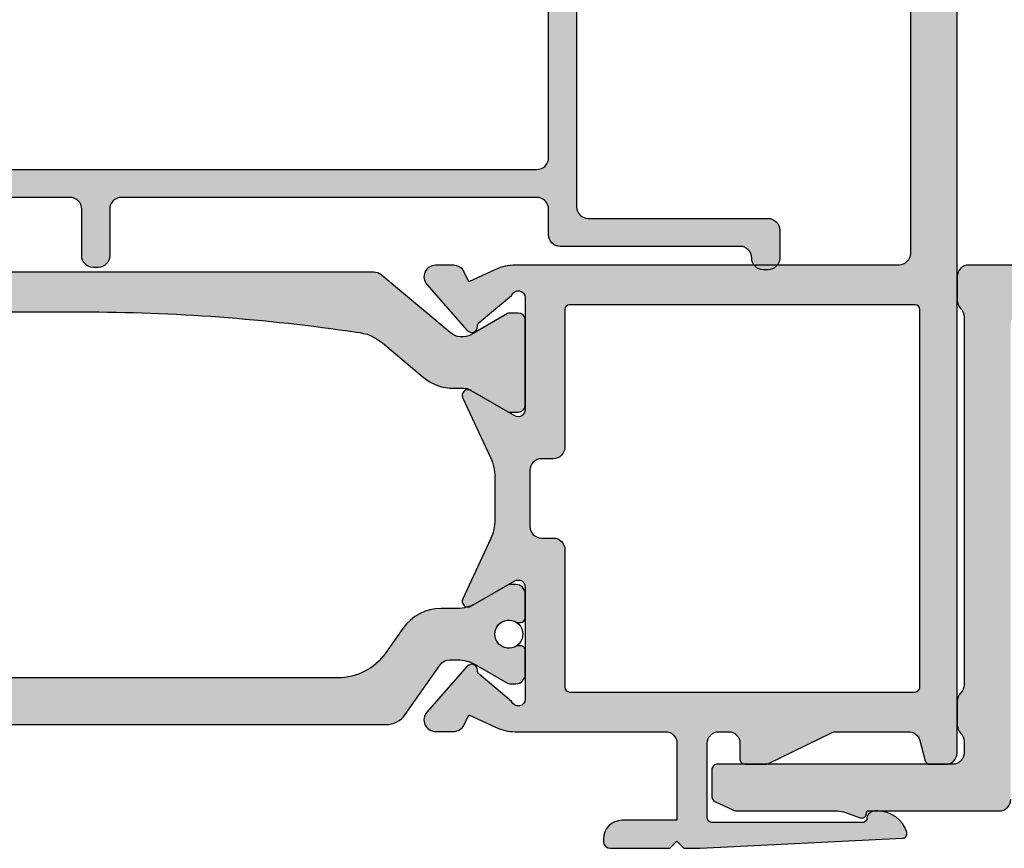
# Model space of a CAD drawing. Units: millimetres. Extents: x 0 to 8196, y -1106 to 841.
# Drawn here: x 2382 to 2424, y -665 to -629 of the extents above; entities that cross this region are included whole.
import ezdxf

# ---------------------------------------------------------------- set-up
doc = ezdxf.new("R2010")
doc.units = ezdxf.units.MM
doc.header["$LTSCALE"] = 5
for name, color, linetype in [('HS-0', 7, 'Continuous'), ('ISOSTEG', 150, 'Continuous'), ('KONTUR', 7, 'Continuous'), ('SOLID-ALU', 253, 'Continuous'), ('SOLID-ISO', 254, 'Continuous'), ('UMRISS025', 150, 'Continuous')]:
    doc.layers.add(name, color=color, linetype=linetype)

# ---------------------------------------------------------------- blocks, each defined once
blk = doc.blocks.new('496447')
at = {"layer": 'SOLID-ALU', "lineweight": -3}
h = blk.add_hatch(color=253, dxfattribs=at)
edge = h.paths.add_edge_path()
edge.add_arc((-5.126317933866837, -24.400007654565), 1.000000000000141, 69.99999999998693, 89.99989690826322, ccw=False)
edge.add_line((-4.784297790540904, -23.46031503377904), (-4.152834400963627, -23.69014891161416))
edge.add_arc((-4.084430372298455, -23.50221038745697), 0.2000000000000207, 249.9999999999903, 344.9999999999777)
edge.add_line((-3.89124520704064, -23.55397419647755), (-3.849990061687208, -23.40000789794496))
edge.add_line((-3.849990061687208, -23.40000789794496), (1.800004289158665, -23.39995943050022))
edge.add_arc((1.799999999999947, -22.89995943051861), 0.500000000000008, 270.0004915013844, 360)
edge.add_line((2.299999999999955, -22.89995943051861), (2.299999999999955, -2.500000000000114))
edge.add_arc((2.799999999999955, -2.500000000000114), 0.5, 90, 180, ccw=False)
edge.add_line((2.799999999999955, -2.000000000000114), (31.49999999999989, -2.000000000000114))
edge.add_arc((31.49999999999989, -1.500000000000114), 0.5, 270, 360)
edge.add_line((31.99999999999989, -1.500000000000114), (31.99999999999989, 24.49999999999989))
edge.add_arc((31.49999999999989, 24.49999999999989), 0.5, 0, 90)
edge.add_line((31.49999999999989, 24.99999999999989), (30.49999999999989, 24.99999999999989))
edge.add_arc((30.49999999999989, 24.49999999999989), 0.5, 90, 180)
edge.add_line((29.99999999999989, 24.49999999999989), (29.99999999999989, 0.4999999999998863))
edge.add_arc((29.49999999999989, 0.4999999999998863), 0.5, -90, 0, ccw=False)
edge.add_line((29.49999999999989, -1.13686837721616e-13), (0.5, 0))
edge.add_arc((0.5, -0.5), 0.5, 90, 180)
edge.add_line((0, -0.5), (-5.684341886080801e-14, -1.499999999999773))
edge.add_arc((0.4999999999998959, -1.499999999999851), 0.4999999999999527, 179.999999999991, 225.5729959991929)
edge.add_arc((-0.1999999999998687, -2.214142842853974), 0.4999999999997664, 8.071765478234738e-12, 45.57299599920191, ccw=False)
edge.add_line((0.2999999999998977, -2.214142842853903), (0.2999999999998408, -17.98585522051329))
edge.add_arc((-0.2000000000000524, -17.98585522051328), 0.4999999999998933, 314.4270040008134, 359.9999999999988, ccw=False)
edge.add_arc((0.4999999999999944, -18.69999806336752), 0.5000000000001082, 134.4270040008055, 179.9999999999951)
edge.add_line((-1.13686837721616e-13, -18.69999806336747), (-1.13686837721616e-13, -19.69999806336719))
edge.add_arc((0.4999999999998878, -19.69999806336719), 0.5000000000000014, 179.9999999999996, 225.5729959992088)
edge.add_arc((-0.1999999999998749, -20.41414090622163), 0.4999999999999428, -9.777068044058979e-12, 45.57299599921163, ccw=False)
edge.add_line((0.3000000000000682, -20.41414090622172), (0.2999999999999545, -20.9000000000002))
edge.add_arc((-0.2000000000000455, -20.90000000000009), 0.5, 270, 359.999999999987, ccw=False)
edge.add_line((-0.2000000000000455, -21.40000000000009), (-10.29999008148411, -21.39999999999952))
edge.add_arc((-10.29999008148411, -21.59999999999923), 0.1999999999997044, 90, 179.9999999999674)
edge.add_line((-10.49999008148382, -21.59999999999911), (-10.4999900814845, -22.80627828968406))
edge.add_arc((-10.29999008148449, -22.80627828968418), 0.2000000000000082, 179.9999999999644, 245.0000000000132)
edge.add_line((-10.38451373383259, -22.98753984709154), (-9.600451881034672, -23.35315389351842))
edge.add_arc((-9.389142750164318, -22.9000000000001), 0.5000000000000032, 244.9999999999996, 269.9998971165555)
edge.add_line((-9.389143647991745, -23.3999999999993), (-5.126316134576598, -23.40000765456648))
at = {"layer": 'KONTUR'}
blk.add_lwpolyline([(29.49999999999989, -1.13686837721616e-13), (0.5, 0, 0.4142135623730951), (0, -0.5), (-5.684341886080801e-14, -1.499999999999773, 0.2015127546240292), (0.1499999999999204, -1.857071421426951, -0.2015127546239923), (0.2999999999998977, -2.214142842853903), (0.2999999999998408, -17.98585522051329, -0.201512754623954), (0.1499999999999204, -18.34292664194029, 0.2015127546239737), (-1.13686837721616e-13, -18.69999806336747), (-1.13686837721616e-13, -19.69999806336719, 0.2015127546240623), (0.1499999999999773, -20.05706948479443, -0.2015127546241174), (0.3000000000000682, -20.41414090622172), (0.2999999999999545, -20.9000000000002, -0.4142135623730284), (-0.2000000000000455, -21.40000000000009), (-10.29999008148411, -21.39999999999952, 0.4142135623729286), (-10.49999008148382, -21.59999999999911), (-10.4999900814845, -22.80627828968406, 0.2914734195863197), (-10.38451373383259, -22.98753984709154), (-9.600451881034672, -23.35315389351842, 0.1095173573852135), (-9.389143647991745, -23.3999999999993), (-5.126316134576598, -23.40000765456648), (-5.126316134576598, -23.40000765456648, -0.08748821026037831), (-4.784297790540904, -23.46031503377904), (-4.152834400963627, -23.69014891161416, 0.4400105308917668), (-3.89124520704064, -23.55397419647755), (-3.849990061687208, -23.40000789794496), (1.800004289158665, -23.39995943050022, 0.4142110498443211), (2.299999999999955, -22.89995943051861)], format="xyb", dxfattribs=at)
blk = doc.blocks.new('821030')
at = {"layer": 'SOLID-ALU', "lineweight": -3}
h = blk.add_hatch(color=253, dxfattribs=at)
edge = h.paths.add_edge_path()
edge.add_line((-19.5586582993985, 3.099256683468838), (-20.47350331906219, 3.866902802052664))
edge.add_arc((-20.34494579712484, 4.020111690676554), 0.2000000000001013, 177.6147297768716, 230.0000000000076, ccw=False)
edge.add_arc((-20.79455590029705, 4.03884014831368), 0.2499999999998903, 357.614729776883, 498.5935435058412)
edge.add_line((-20.982065036188, 4.204189245551532), (-22.71446156371641, 2.239617431591341))
edge.add_arc((-22.33944329193436, 1.908919237115401), 0.5000000000000449, 138.5935435058317, 269.9999999999593)
edge.add_line((-22.33944329193471, 1.408919237115356), (-21.56707874866149, 1.408919237114901))
edge.add_arc((-21.56707874866113, 1.908919237114897), 0.499999999999996, 269.9999999999593, 335.0000000000149)
edge.add_line((-21.11392485514276, 1.697610106244667), (-20.91662713788688, 2.120716426301044))
edge.add_line((-20.91662713788688, 2.120716426301044), (-19.77289297215506, 1.587384425926786))
edge.add_arc((-18.92765644867368, 3.400000000000091), 2, 245.0000000000004, 269.9999999999985)
edge.add_line((-18.92765644867373, 1.400000000000091), (-16.17875373152029, 1.400000000000034))
edge.add_line((-16.17875373152029, 1.400000000000034), (-12.50000000000003, 1.399999999999977))
edge.add_arc((-12.50000000000003, 0.8999999999999773), 0.5, 0, 90, ccw=False)
edge.add_line((-12.00000000000003, 0.8999999999999773), (-12.00000000000003, -0.824156883257956))
edge.add_line((-12.00000000000003, -0.824156883257956), (-12.00000000000003, -2.399999999999977))
edge.add_line((-12.00000000000003, -2.399999999999977), (-14.35000000000028, -2.399999999999977))
edge.add_arc((-14.35000000000028, -3.199999999999704), 0.7999999999997272, 90, 180)
edge.add_line((-15.15000000000001, -3.199999999999704), (-15.15000000000001, -3.300000000000068))
edge.add_arc((-14.85000000000005, -3.300000000000068), 0.2999999999999545, 180, 270)
edge.add_line((-14.85000000000005, -3.600000000000023), (-13.18212385033999, -3.600000000000023))
edge.add_line((-13.18212385033999, -3.600000000000023), (-12.29999999999998, -3.600000000000023))
edge.add_line((-12.29999999999998, -3.600000000000023), (-12.00000000000003, -3.300000000000068))
edge.add_line((-12.00000000000003, -3.300000000000068), (-11.70000000000002, -3.600000000000023))
edge.add_line((-11.70000000000002, -3.600000000000023), (-10.99999999999946, -3.599999999999994))
edge.add_line((-10.99999999999946, -3.599999999999994), (-2.341101074301008, -3.168934476159706))
edge.add_arc((-2.35104534907477, -2.969181850647002), 0.1999999999999866, 272.850000000009, 377.4933643938346)
edge.add_arc((-3.399949651758598, -3.299766558444585), 1.299766559419876, 17.49336439383062, 90.00000039899496)
edge.add_line((-3.399949660809881, -1.999999999024709), (-3.545511672243578, -2.000000000038369))
edge.add_arc((-3.545511670850805, -2.200000000038345), 0.1999999999999753, 90.00000039899982, 125.0000000000002)
edge.add_line((-3.660226958121001, -2.036169591180567), (-3.774949224035964, -2.116498986574811))
edge.add_arc((-3.660233936765752, -2.280329395432587), 0.1999999999999832, 125.0000000000045, 182.7764267794557)
edge.add_arc((-4.060045513019048, -2.299718558974855), 0.2002814461963328, -90.00000004602032, 2.7764267790863073, ccw=False)
edge.add_line((-4.060045513179915, -2.500000005171188), (-9.38969821579829, -2.500000000891561))
edge.add_line((-9.38969821579829, -2.500000000891561), (-10.50000000008023, -2.5))
edge.add_arc((-10.49999999991967, -2.299999999919706), 0.2000000000802942, 179.9999999999959, 269.99999995400054, ccw=False)
edge.add_line((-10.69999999999996, -2.299999999919692), (-10.69999999999996, -1.00283937034294))
edge.add_line((-10.69999999999996, -1.00283937034294), (-10.70000000000002, 0.8999999999999773))
edge.add_arc((-10.20000000000002, 0.8999999999999773), 0.5, 90, 180, ccw=False)
edge.add_line((-10.20000000000002, 1.399999999999977), (-9.799999999999983, 1.399999999999977))
edge.add_arc((-9.799999999999983, 0.8999999999999773), 0.5, 0, 90, ccw=False)
edge.add_line((-9.299999999999983, 0.8999999999999773), (-9.299999999999983, 0.2000000000000455))
edge.add_arc((-9.100000000000037, 0.2000000000000597), 0.199999999999946, 180.0000000000041, 269.9999999999959)
edge.add_line((-9.100000000000051, 1.13686837721616e-13), (-8.196173638225304, -2.842170943040401e-14))
edge.add_arc((-8.19617363822527, 0.1999999999999634), 0.1999999999999918, 269.9999999999903, 295.9999999999997)
edge.add_line((-8.10849940886746, 0.02024119074013697), (-5.383326099620973, 1.34939702314955))
edge.add_arc((-5.164140526226412, 0.8999999999999773), 0.4999999999999999, 90.0000000000008, 116.0000000000029, ccw=False)
edge.add_line((-5.164140526226419, 1.399999999999977), (-2.579703482578594, 1.399999999999977))
edge.add_line((-2.579703482578594, 1.399999999999977), (-2.083148460925742, 1.399999999999977))
edge.add_arc((-2.083148460925753, 0.8999999999999779), 0.4999999999999993, 14.599999999998602, 89.99999999999869, ccw=False)
edge.add_line((-1.599293875684765, 1.026034679121523), (-1.370996128319547, 0.1495861283513591))
edge.add_arc((-1.177454294223173, 0.19999999999998), 0.1999999999999799, 194.600000000001, 270.0000000000015)
edge.add_line((-1.177454294223168, 0), (-0.5000000000000284, 0))
edge.add_arc((-0.5000000000000284, 0.5), 0.5, 270, 360)
edge.add_line((-2.842170943040401e-14, 0.5), (-2.842170943040401e-14, 1.423755404795315))
edge.add_line((-2.842170943040401e-14, 1.423755404795315), (-2.842170943040401e-14, 3.463748624043944))
edge.add_line((-2.842170943040401e-14, 3.463748624043944), (2.842170943040401e-14, 34.20000000000005))
edge.add_arc((0.5000000000000213, 34.20000000000005), 0.4999999999999929, 89.9999999999992, 180.0000000000008, ccw=False)
edge.add_line((0.5000000000000284, 34.70000000000005), (12.99999999999997, 34.70000000000005))
edge.add_arc((12.99999999999997, 35.20000000000005), 0.5, 270, 360)
edge.add_line((13.49999999999997, 35.20000000000005), (13.49999999999997, 45.89999999999998))
edge.add_arc((12.99999999999997, 45.89999999999998), 0.5, 0, 90)
edge.add_line((12.99999999999997, 46.39999999999998), (1.299999999999983, 46.40000000000009))
edge.add_arc((1.299999999999983, 46.20000000000016), 0.1999999999999318, 90, 180)
edge.add_line((1.100000000000051, 46.20000000000016), (1.099999999999994, 44.60000000000002))
edge.add_arc((1.300000000000047, 44.60000000000003), 0.2000000000000526, 180.000000000002, 269.999999999998)
edge.add_line((1.30000000000004, 44.39999999999998), (3.400000000000063, 44.39999999999986))
edge.add_arc((3.400000000000063, 44.19999999999993), 0.1999999999999318, 0, 90, ccw=False)
edge.add_line((3.599999999999994, 44.19999999999993), (3.599999999999994, 41.09999999999991))
edge.add_arc((3.399999999999842, 41.0999999999999), 0.2000000000001521, -90.00000000000199, 1.9895196601282805e-12, ccw=False)
edge.add_line((3.399999999999835, 40.89999999999975), (1.299999999999926, 40.89999999999986))
edge.add_arc((1.299999999999912, 40.69999999999995), 0.1999999999999176, 89.99999999999594, 180.0000000000041)
edge.add_line((1.099999999999994, 40.69999999999993), (1.099999999999994, 39.10000002042011))
edge.add_arc((1.300000020419915, 39.10000002042013), 0.200000020419921, 180.0000000000041, 269.9999999999959)
edge.add_line((1.300000020419901, 38.9000000000002), (3.399999979580087, 38.89999999999998))
edge.add_arc((3.399999979580073, 38.69999997958017), 0.2000000204198074, 3.979039320256561e-12, 89.99999999999591, ccw=False)
edge.add_line((3.599999999999881, 38.69999997958018), (3.599999999999994, 36.49999999602926))
edge.add_arc((3.400000003970462, 36.49999999602926), 0.1999999960295327, -90, 0, ccw=False)
edge.add_line((3.400000003970462, 36.29999999999973), (-7.399999996029436, 36.29999999999995))
edge.add_arc((-7.399999996029436, 36.50000000397051), 0.2000000039705583, 180, 270, ccw=False)
edge.add_line((-7.599999999999994, 36.50000000397051), (-7.600000000000051, 38.69999999999982))
edge.add_arc((-7.400000000000112, 38.69999999999981), 0.1999999999999389, 90.00000000000199, 179.999999999998, ccw=False)
edge.add_line((-7.400000000000119, 38.89999999999975), (-5.299999999999983, 38.89999999999998))
edge.add_arc((-5.300000000000026, 39.10000000000001), 0.2000000000000313, 270.0000000000122, 360.000000000004)
edge.add_line((-5.099999999999994, 39.10000000000002), (-5.099999999999994, 40.69999999999982))
edge.add_arc((-5.299999999999933, 40.69999999999981), 0.1999999999999389, 2.035554996137273e-12, 89.99999999999795)
edge.add_line((-5.299999999999926, 40.89999999999975), (-7.400000000000006, 40.89999999999998))
edge.add_arc((-7.399999999999991, 41.10000000000004), 0.2000000000000597, 180.0000000000041, 269.9999999999959, ccw=False)
edge.add_line((-7.600000000000051, 41.10000000000002), (-7.600000000000051, 44.19999999999982))
edge.add_arc((-7.400000000000112, 44.19999999999981), 0.1999999999999389, 90.00000000000199, 179.999999999998, ccw=False)
edge.add_line((-7.400000000000119, 44.39999999999975), (-5.299999999999983, 44.39999999999998))
edge.add_arc((-5.300000000000026, 44.60000000000001), 0.2000000000000313, 270.0000000000122, 360.000000000004)
edge.add_line((-5.099999999999994, 44.60000000000002), (-5.099999999999994, 46.19999999999982))
edge.add_arc((-5.299999999999933, 46.19999999999992), 0.1999999999999389, 359.9999999999695, 449.999999999998)
edge.add_line((-5.299999999999926, 46.39999999999986), (-17.00000000000003, 46.39999999999998))
edge.add_arc((-17.00000000000003, 45.89999999999998), 0.5, 90, 180)
edge.add_line((-17.50000000000003, 45.89999999999998), (-17.50000000000003, 44.49999999999977))
edge.add_arc((-17.30000000000021, 44.49999999999977), 0.1999999999998181, 180, 270)
edge.add_line((-17.30000000000021, 44.29999999999995), (-16.40000000000006, 44.29999999999995))
edge.add_arc((-16.40000000000006, 44.5), 0.2000000000000455, 270, 360)
edge.add_line((-16.20000000000002, 44.5), (-16.20000000000002, 44.60000000000014))
edge.add_arc((-15.99999999999986, 44.60000000000014), 0.2000000000001592, 89.99999999998369, 180, ccw=False)
edge.add_line((-15.9999999999998, 44.8000000000003), (-14.99999999999986, 44.79999999999995))
edge.add_arc((-14.99999999999991, 44.60000000000002), 0.1999999999999318, 0, 89.99999999998369, ccw=False)
edge.add_line((-14.79999999999998, 44.60000000000002), (-14.79999999999998, 40.59999999999991))
edge.add_arc((-14.59999999999984, 40.60000000000001), 0.200000000000145, 180.0000000000285, 270.0000000000041)
edge.add_line((-14.59999999999982, 40.39999999999986), (-13.79999999999998, 40.39999999999998))
edge.add_arc((-13.8, 40.60000000000004), 0.2000000000000597, 270.0000000000041, 359.999999999996)
edge.add_line((-13.59999999999994, 40.60000000000002), (-13.59999999999999, 44.59999999999991))
edge.add_arc((-13.39999999999994, 44.5999999999999), 0.2000000000000526, 90.00000000000199, 179.999999999998, ccw=False)
edge.add_line((-13.39999999999995, 44.79999999999995), (-9.700000000000017, 44.79999999999995))
edge.add_arc((-9.700000000000017, 44.29999999999995), 0.5, 0, 90, ccw=False)
edge.add_line((-9.200000000000017, 44.29999999999995), (-9.200000000000017, 36))
edge.add_arc((-7.700000000000024, 35.99999999999999), 1.499999999999993, 179.9999999999997, 270.0000000000002)
edge.add_line((-7.700000000000017, 34.5), (-2.499999999999972, 34.5))
edge.add_arc((-2.499999999999972, 34), 0.5, 0, 90, ccw=False)
edge.add_line((-1.999999999999972, 34), (-2.000000000000028, 21.89999999999998))
edge.add_arc((-2.500000000000028, 21.89999999999998), 0.5, -90, 0, ccw=False)
edge.add_line((-2.500000000000028, 21.39999999999998), (-17.02427532373, 21.39999999999998))
edge.add_line((-17.02427532373, 21.39999999999998), (-18.92765644867359, 21.39999999999998))
edge.add_arc((-18.92765644867359, 19.39999999999998), 2, 89.9999999999999, 114.9999999999996)
edge.add_line((-19.77289297215498, 21.21261557407328), (-20.91662713788685, 20.679283573699))
edge.add_line((-20.91662713788685, 20.679283573699), (-21.11392485514273, 21.10238989375537))
edge.add_arc((-21.5670787486611, 20.89108076288514), 0.4999999999999958, 24.99999999998511, 90.00000000004071)
edge.add_line((-21.56707874866146, 21.39108076288514), (-22.33944329193469, 21.39108076288468))
edge.add_arc((-22.33944329193433, 20.89108076288465), 0.500000000000032, 90.0000000000403, 221.4064564941673)
edge.add_line((-22.71446156371638, 20.56038256840873), (-20.98206503618798, 18.59581075444851))
edge.add_arc((-20.79455590029703, 18.76115985168635), 0.2499999999998772, 221.4064564941601, 362.3852702231183)
edge.add_arc((-20.34494579712479, 18.77988830932347), 0.2000000000001436, 129.9999999999877, 182.3852702231238, ccw=False)
edge.add_line((-20.47350331906216, 18.9330971979474), (-19.94383260857239, 19.37754369576453))
edge.add_line((-19.94383260857239, 19.37754369576453), (-19.08284271252106, 20.09999999998826))
edge.add_arc((-18.80000000001995, 20.00000000000373), 0.300000000019811, 3.410605131648481e-12, 160.5287793699823, ccw=False)
edge.add_line((-18.50000000000014, 20.00000000000375), (-18.49999999999997, 15.19999999999976))
edge.add_arc((-18.79999999999991, 15.19999999999975), 0.2999999999999368, -119.99999999998079, 1.9895196601282805e-12, ccw=False)
edge.add_line((-18.94999999999979, 14.94019237886442), (-20.8250000000007, 16.02272413359464))
edge.add_arc((-20.95000000000057, 15.80621778264858), 0.2499999999998922, 60.00000000001865, 113.9332228192763)
edge.add_arc((-20.95000000000053, 15.80621778264855), 0.2499999999999364, 113.9332228192834, 204.9999999999975)
edge.add_line((-21.17657694675964, 15.70056321721341), (-19.98738442592665, 13.15033162646881))
edge.add_arc((-21.79999999999998, 12.30509510298749), 2, -1.8189894035458565e-12, 24.999999999997726, ccw=False)
edge.add_line((-19.79999999999998, 12.30509510298742), (-19.79999999999998, 10.49490489701265))
edge.add_arc((-21.79999999999998, 10.49490489701258), 2, -24.999999999997726, 1.8189894035458565e-12, ccw=False)
edge.add_line((-19.98738442592665, 9.649668373531256), (-21.17657694675964, 7.099436782786654))
edge.add_arc((-20.95000000000053, 6.993782217351517), 0.2499999999999364, 155.0000000000027, 246.0667771807167)
edge.add_arc((-20.95000000000057, 6.993782217351489), 0.2499999999998933, 246.0667771807238, 299.9999999999813)
edge.add_line((-20.8250000000007, 6.777275866405432), (-18.94999999999979, 7.859807621135644))
edge.add_arc((-18.79999999999991, 7.600000000000319), 0.2999999999999356, -2.2168933355715126e-12, 119.99999999998099, ccw=False)
edge.add_line((-18.49999999999997, 7.600000000000307), (-18.50000000000014, 2.799999999996317))
edge.add_arc((-18.80000000001995, 2.799999999996333), 0.3000000000198106, 199.4712206300175, 359.9999999999968, ccw=False)
edge.add_line((-19.08284271252106, 2.700000000011812), (-19.5586582993985, 3.099256683468838))
edge = h.paths.add_edge_path(flags=16)
edge.add_line((-16.79999999999998, 19.5), (-16.79999999999998, 13.60000000000002))
edge.add_arc((-17.29999999999998, 13.60000000000002), 0.5, -90, 0, ccw=False)
edge.add_line((-17.29999999999998, 13.10000000000002), (-17.79999999999998, 13.10000000000002))
edge.add_arc((-17.79999999999998, 12.60000000000002), 0.5, 90, 180)
edge.add_line((-18.29999999999998, 12.60000000000002), (-18.29999999999998, 10.20000000000005))
edge.add_arc((-17.79999999999999, 10.20000000000004), 0.4999999999999929, 179.9999999999992, 270.0000000000008)
edge.add_line((-17.79999999999998, 9.700000000000045), (-17.29999999999998, 9.700000000000045))
edge.add_arc((-17.29999999999998, 9.200000000000045), 0.5, 0, 90, ccw=False)
edge.add_line((-16.79999999999998, 9.200000000000045), (-16.79999999999998, 3.300000000000068))
edge.add_arc((-16.60000000000004, 3.300000000000075), 0.1999999999999389, 180.000000000002, 269.999999999998)
edge.add_line((-16.60000000000005, 3.100000000000136), (-1.80000000000004, 3.100000000000023))
edge.add_arc((-1.80000000000004, 3.300000000000068), 0.2000000000000455, 270, 360)
edge.add_line((-1.599999999999994, 3.300000000000068), (-1.599999999999994, 19.5))
edge.add_arc((-1.800000000000026, 19.50000000000001), 0.2000000000000313, 359.999999999996, 450.000000000004)
edge.add_line((-1.80000000000004, 19.70000000000005), (-16.59999999999999, 19.70000000000005))
edge.add_arc((-16.59999999999997, 19.50000000000003), 0.2000000000000171, 90.00000000000813, 180.0000000000082)
edge = h.paths.add_edge_path(flags=16)
edge.add_line((5.200000000000017, 36.79999999999995), (5.200000000000017, 44.29999999999995))
edge.add_arc((5.700000000000017, 44.29999999999995), 0.5, 90, 180, ccw=False)
edge.add_line((5.700000000000017, 44.79999999999995), (11.39999999999995, 44.79999999999995))
edge.add_arc((11.39999999999995, 44.29999999999995), 0.5, 0, 90, ccw=False)
edge.add_line((11.89999999999995, 44.29999999999995), (11.90000000000001, 36.79999999999995))
edge.add_arc((11.40000000000001, 36.79999999999995), 0.4999999999999929, -90.0000000000008, 7.958078640513122e-13, ccw=False)
edge.add_line((11.40000000000001, 36.29999999999995), (5.700000000000017, 36.29999999999995))
edge.add_arc((5.700000000000017, 36.79999999999995), 0.5, 180, 270, ccw=False)
at = {"layer": 'SOLID-ISO', "lineweight": -3}
h = blk.add_hatch(color=254, dxfattribs=at)
edge = h.paths.add_edge_path()
edge.add_arc((-43.50000000000033, -60.75341797763242), 80.14803321990341, 90, 98.44989165566142, ccw=False)
edge.add_line((-43.50000000000028, 19.39461524227099), (-37.4999999999996, 19.39461524227087))
edge.add_arc((-37.49999999999844, -60.75341797763269), 80.14803321990357, 81.55010834433972, 90.0000000000008, ccw=False)
edge.add_arc((-25.9028566471985, 16.53271960945764), 1.999999999997458, 49.999999999995, 84.83174080308618, ccw=False)
edge.add_line((-24.61728142782692, 18.06480849569354), (-22.85672513061138, 16.58752635603307))
edge.add_arc((-21.5711499112384, 18.1196152422707), 1.99999999999969, 229.9999999999962, 270.0000000000124)
edge.add_line((-21.57114991123797, 16.11961524227101), (-21.12679491924303, 16.11961524227112))
edge.add_arc((-21.12679491924293, 15.61961524227106), 0.5000000000000604, 59.999999999986585, 90.00000000001103, ccw=False)
edge.add_line((-20.8767949192428, 16.05262794416328), (-19.26387840678206, 15.12141016151335))
edge.add_arc((-19.16387840678199, 15.29461524227046), 0.2000000000002196, 240.0000000000147, 270.0000000001506)
edge.add_line((-19.16387840678146, 15.09461524227024), (-18.79999999999893, 15.09461524227103))
edge.add_arc((-18.7999999999996, 15.39461524227075), 0.2999999999997183, 270.0000000001282, 360.0000000000016)
edge.add_line((-18.49999999999989, 15.39461524227076), (-18.49999999999966, 19.04461524227119))
edge.add_arc((-18.79999999999956, 19.04461524227124), 0.2999999999999048, 359.9999999999905, 449.9999999999226)
edge.add_line((-18.79999999999916, 19.34461524227115), (-19.16387840678101, 19.3446152422716))
edge.add_arc((-19.16387840678118, 19.14461524227174), 0.1999999999998643, 89.99999999995217, 120.0000000000124)
edge.add_line((-19.26387840678115, 19.31782032302849), (-20.80717967697217, 18.42679491924341))
edge.add_arc((-21.20717967697211, 19.1196152422709), 0.7999999999999166, 230.0000000000065, 299.99999999999835, ccw=False)
edge.add_line((-21.72140976472122, 18.50677968777572), (-24.66606339612338, 20.97763746383029))
edge.add_arc((-24.98745720096672, 20.59461524227062), 0.500000000000186, 50.00000000000697, 90.00000000000773)
edge.add_line((-24.98745720096679, 21.09461524227081), (-45.50000000000301, 21.09461524227092))
edge.add_arc((-45.50000000000301, 22.09461524227092), 0.9999999999999964, 179.9999999999477, 270, ccw=False)
edge.add_line((-46.50000000000301, 22.09461524227183), (-46.4999999999954, 30.89461524227045))
edge.add_arc((-46.99999999999542, 30.89461524227088), 0.5000000000000213, 359.9999999999504, 450.0000000000106)
edge.add_line((-46.99999999999551, 31.3946152422709), (-47.89999999863124, 31.39461524227079))
edge.add_arc((-47.89999999863117, 30.89461524227071), 0.5000000000000746, 90.00000000000813, 179.9999912027201)
edge.add_line((-48.39999999863124, 30.89461531904146), (-48.40000135074109, 21.59461516550002))
edge.add_arc((-48.90000135074107, 21.59461524227079), 0.4999999999999846, 269.99999999999756, 359.99999120271724, ccw=False)
edge.add_line((-48.90000135074109, 21.09461524227081), (-52.7988150427289, 21.09461524227081))
edge.add_arc((-52.7988150427289, 21.59461524227081), 0.5, 179.9999996078055, 270, ccw=False)
edge.add_line((-53.2988150427289, 21.59461524569335), (-53.29881503036671, 23.89445416305955))
edge.add_arc((-53.09881503036678, 23.89445416169053), 0.1999999999999318, 90, 179.9999996078055, ccw=False)
edge.add_line((-53.09881503036678, 24.09445416169046), (-52.09881502510672, 24.09445416169046))
edge.add_arc((-52.09881502510673, 24.29445416169052), 0.2000000000000597, 270.0000000000041, 359.9999996651227)
edge.add_line((-51.89881502510667, 24.29445416052158), (-51.8988150175075, 25.59461528322095))
edge.add_arc((-52.89881501750737, 25.59461528906574), 0.9999999999998721, 359.999999665118, 450.000012906833)
edge.add_line((-52.89881524277411, 26.59461528906559), (-52.99881487769545, 26.59461526653899))
edge.add_arc((-52.99881499032887, 27.09461526653875), 0.4999999999997711, 180.0000000000244, 270.00001290683866, ccw=False)
edge.add_line((-53.49881499032864, 27.09461526653854), (-53.49881499032921, 29.1046152422706))
edge.add_arc((-53.19881499032919, 29.1046152422707), 0.3000000000000185, 97.18075578149637, 180.000000000019, ccw=False)
edge.add_arc((-53.29881499032969, 29.89834063558999), 0.499999999999958, 277.1807557814934, 360.0000000000004)
edge.add_line((-52.79881499032973, 29.89834063558999), (-52.79881499032973, 30.8946152422709))
edge.add_arc((-53.29881499032972, 30.89461524227091), 0.4999999999999929, 359.9999999999992, 450.0000000000008)
edge.add_line((-53.29881499032973, 31.3946152422709), (-54.59881499032946, 31.3946152422709))
edge.add_arc((-54.59881499032944, 30.89461524227089), 0.5000000000000142, 90.0000000000016, 180.0000000000114)
edge.add_line((-55.09881499032946, 30.89461524227079), (-55.09881499032912, 27.09384638565905))
edge.add_arc((-55.59881499032913, 27.09384638565895), 0.5000000000000142, -89.99999999569928, 1.1027623258996755e-11, ccw=False)
edge.add_line((-55.5988149902916, 26.59384638565894), (-56.09881583319844, 26.59384638562142))
edge.add_arc((-56.09881583316093, 26.09384638562142), 0.5, 90.00000000429911, 180)
edge.add_line((-56.59881583316093, 26.09384638562142), (-56.59881583316081, 24.79384638559907))
edge.add_arc((-56.39881583316086, 24.79384638559909), 0.1999999999999531, 180.0000000000061, 270.000000004293)
edge.add_line((-56.39881583314587, 24.59384638559914), (-55.29881499034406, 24.59384638568145))
edge.add_arc((-55.29881499032907, 24.39384638568138), 0.2000000000000668, 6.0822458181064576e-12, 90.00000000429299, ccw=False)
edge.add_line((-55.098814990329, 24.3938463856814), (-55.09881499032889, 21.59461524227081))
edge.add_arc((-55.59881499032889, 21.5946152422708), 0.5, -90, 3.979039320256561e-13, ccw=False)
edge.add_line((-55.59881499032889, 21.09461524227081), (-56.01254279903304, 21.09461524227081))
edge.add_arc((-56.01254279903305, 20.59461524227076), 0.5000000000000462, 89.99999999999919, 129.9999999999986)
edge.add_line((-56.33393660387634, 20.97763746383029), (-59.27859023527861, 18.50677968777572))
edge.add_arc((-59.79282032302773, 19.11961524227091), 0.7999999999999304, 240.0000000000024, 309.999999999993, ccw=False)
edge.add_line((-60.19282032302766, 18.42679491924341), (-61.73612159321857, 19.31782032302849))
edge.add_arc((-61.83612159321859, 19.14461524227154), 0.2000000000000628, 60.00000000000287, 90.00000000006513)
edge.add_line((-61.83612159321882, 19.3446152422716), (-62.20000000000056, 19.34461524227115))
edge.add_arc((-62.20000000000021, 19.04461524227118), 0.2999999999999616, 90.00000000006652, 179.9999999999987)
edge.add_line((-62.50000000000017, 19.04461524227119), (-62.49999999999994, 15.39461524227076))
edge.add_arc((-62.20000000000022, 15.39461524227075), 0.29999999999972, 179.9999999999983, 269.9999999998711)
edge.add_line((-62.2000000000009, 15.09461524227103), (-61.83612159321837, 15.09461524227024))
edge.add_arc((-61.83612159321785, 15.29461524227048), 0.200000000000248, 269.9999999998514, 299.999999999983)
edge.add_line((-61.73612159321777, 15.12141016151335), (-60.12320508075703, 16.05262794416328))
edge.add_arc((-59.87320508075689, 15.61961524227102), 0.5000000000000998, 89.99999999999022, 120.0000000000122, ccw=False)
edge.add_line((-59.8732050807568, 16.11961524227112), (-59.42885008876186, 16.11961524227101))
edge.add_arc((-59.42885008876147, 18.11961524227082), 1.999999999999812, 269.9999999999888, 310.0000000000024)
edge.add_line((-58.14327486938845, 16.58752635603307), (-56.38271857217302, 18.06480849569343))
edge.add_arc((-55.0971433528014, 16.53271960945755), 1.999999999997468, 95.1682591969248, 130.0000000000064, ccw=False)
h = blk.add_hatch(color=254, dxfattribs=at)
edge = h.paths.add_edge_path()
edge.add_arc((-18.70001058539511, 4.880055175962454), 0.1999999999996106, 359.9991337775547, 449.9991337778561)
edge.add_line((-18.70000756170941, 5.080055175939208), (-18.86834508265338, 5.080057720937987))
edge.add_arc((-19.20000000243405, 5.580062735098243), 0.6000000000000991, 56.441824015709585, 303.55644353945695, ccw=False)
edge.add_line((-18.86832996422015, 6.080057720824414), (-18.69999244327488, 6.080055175824867))
edge.add_arc((-18.69998941958823, 6.280055175802282), 0.2000000000002714, 269.9991337775813, 359.9991337775609)
edge.add_line((-18.49998941961081, 6.280052152115559), (-18.49997392321654, 7.305052151997643))
edge.add_arc((-18.89997392317082, 7.305058199371127), 0.3999999999999921, 359.9991337775555, 449.9991337775747)
edge.add_line((-18.89996787579747, 7.705058199325407), (-19.16384628255042, 7.705062188753487))
edge.add_arc((-19.16384930623708, 7.505062188776336), 0.2000000000000076, 89.99913377757923, 119.9991337775808)
edge.add_line((-19.2638466876362, 7.678268781356763), (-20.64473109553387, 6.881042632239513))
edge.add_arc((-21.39471145602711, 8.180092076592825), 1.500000000000071, 269.99922563712386, 299.9991337775732, ccw=False)
edge.add_line((-21.3947317287998, 6.68009207672975), (-22.10422023315152, 6.680101665595885))
edge.add_arc((-22.10424726351533, 4.680101665778521), 2.000000000000024, 89.99922563711756, 144.9999081404544)
edge.add_line((-23.74254951291664, 5.827257165092675), (-24.48191691422466, 4.771334687781632))
edge.add_arc((-26.5297947259762, 6.205279061924363), 2.499999999999979, 269.9999081404496, 324.9999081404525, ccw=False)
edge.add_line((-26.52979873410521, 3.705279061927598), (-54.47022961421617, 3.705323857468414))
edge.add_arc((-54.47022560608708, 6.2053238574652), 2.499999999999999, 214.9999081404468, 269.9999081404479, ccw=False)
edge.add_line((-56.51810801577535, 4.771386049856602), (-57.25762546668922, 5.827530027195166))
edge.add_arc((-58.8959313944398, 4.680379781108252), 1.999999999999989, 34.99990814044822, 89.99990814044834)
edge.add_line((-58.89592818793655, 6.680379781105671), (-59.60525164316446, 6.680380918329604))
edge.add_arc((-59.60524923828712, 8.18038091832766), 1.499999999999984, 239.9999999999981, 269.999908140452, ccw=False)
edge.add_line((-60.35524923828716, 6.881342812651042), (-61.7361215932164, 7.678589838486033))
edge.add_arc((-61.8361215932164, 7.505384757729158), 0.1999999999999899, 59.99999999999786, 89.99999999999795)
edge.add_line((-61.83612159321639, 7.705384757729149), (-62.09999999999964, 7.705384757729206))
edge.add_arc((-62.09999999999971, 7.305384757729211), 0.399999999999995, 89.99999999998981, 180.0000000000138)
edge.add_line((-62.4999999999997, 7.305384757729115), (-62.49999999999945, 6.280384757729848))
edge.add_arc((-62.29999999999917, 6.280384757729902), 0.2000000000002728, 180.0000000000153, 270)
edge.add_line((-62.29999999999917, 6.080384757729632), (-62.1316624790348, 6.080384757729632))
edge.add_arc((-61.79999999999975, 5.580384757729187), 0.6000000000001017, -123.55730976187482, 123.5573097618585, ccw=False)
edge.add_line((-62.13166247903494, 5.080384757728837), (-62.29999999999815, 5.080384757729632))
edge.add_arc((-62.2999999999991, 4.880384757730027), 0.1999999999996049, 89.99999999972724, 179.9999999999389)
edge.add_line((-62.49999999999871, 4.880384757730241), (-62.4999999999997, 3.855384757729581))
edge.add_arc((-62.09999999999969, 3.855384757729162), 0.4000000000000128, 179.99999999994, 269.999999999999)
edge.add_line((-62.0999999999997, 3.455384757729149), (-61.8361215932165, 3.455384757729121))
edge.add_arc((-61.83612159321655, 3.65538475772913), 0.2000000000000095, 270.0000000000122, 300.0000000000013)
edge.add_line((-61.73612159321654, 3.482179676972237), (-60.35534711089683, 4.279370196029674))
edge.add_arc((-59.60534711089689, 2.980332090353003), 1.49999999999998, 89.99990814043679, 119.99999999999761, ccw=False)
edge.add_line((-59.60534470601915, 4.480332090351055), (-59.26029446073279, 4.480331537148686))
edge.add_arc((-59.26029526235872, 3.980331537149333), 0.499999999999996, 34.999908140448326, 89.9999081404357, ccw=False)
edge.add_line((-58.85071878042108, 4.26711909867106), (-57.35552377602376, 2.131752046968018))
edge.add_arc((-56.53637081214847, 2.705327170011479), 0.9999999999999967, 214.9999081404484, 269.99990814045)
edge.add_line((-56.53637241540007, 1.705327170012765), (-24.46354049925071, 1.705275749193106))
edge.add_arc((-24.46353889599909, 2.705275749191825), 1.000000000000004, 269.9999081404484, 324.9992256371211)
edge.add_line((-23.64439460377474, 2.131688241904328), (-22.14914459566279, 4.267065135633629))
edge.add_arc((-21.7395724495506, 3.980271381989914), 0.4999999999999969, 89.99990814044708, 144.9992256371254, ccw=False)
edge.add_line((-21.73957164792478, 4.480271381989269), (-21.39508396488333, 4.480270829688777))
edge.add_arc((-21.3950863697609, 2.980270829690709), 1.499999999999996, 59.99913377757798, 89.9999081404431, ccw=False)
edge.add_line((-20.64506673042564, 4.279297596393917), (-19.26391013078364, 3.481858620322612))
edge.add_arc((-19.16390751220564, 3.655062189216346), 0.1999999999999603, 239.9991337775822, 269.999133777567)
edge.add_line((-19.16391053589234, 3.455062189239243), (-18.90003212913928, 3.455058199811049))
edge.add_arc((-18.90002608176582, 3.855058199765329), 0.3999999999999939, 269.9991337775594, 359.9991337776314)
edge.add_line((-18.50002608181154, 3.855052152392375), (-18.50001058541835, 4.880052152275709))
at = {"layer": 'ISOSTEG'}
for points in [[(-43.50000000000028, 19.39461524227099), (-37.4999999999996, 19.39461524227087, -0.03688632325073397), (-25.7226949176694, 18.52458851859873, -0.1531632443160255), (-24.61728142782692, 18.06480849569354), (-22.85672513061138, 16.58752635603307, 0.1763269807085378), (-21.57114991123797, 16.11961524227101), (-21.12679491924303, 16.11961524227112, -0.1316524975875042), (-20.8767949192428, 16.05262794416328), (-19.26387840678206, 15.12141016151335, 0.1316524975879995), (-19.16387840678146, 15.09461524227024), (-18.79999999999893, 15.09461524227103, 0.4142135623724467), (-18.49999999999989, 15.39461524227076), (-18.49999999999966, 19.04461524227119, 0.4142135623727448), (-18.79999999999916, 19.34461524227115), (-19.16387840678101, 19.3446152422716, 0.1316524975876642), (-19.26387840678115, 19.31782032302849), (-20.80717967697217, 18.42679491924341, -0.3152987888789439), (-21.72140976472122, 18.50677968777572), (-24.66606339612338, 20.97763746383029, 0.1763269807084683), (-24.98745720096679, 21.09461524227081), (-45.50000000000301, 21.09461524227092, -0.4142135623733633)], [(-56.53637241540007, 1.705327170012765), (-24.46354049925071, 1.705275749193106, 0.2446952869351418), (-23.64439460377474, 2.131688241904328), (-22.14914459566279, 4.267065135633629, -0.2446952869351672), (-21.73957164792478, 4.480271381989269), (-21.39508396488333, 4.480270829688777, -0.1316559349468913), (-20.64506673042564, 4.279297596393917), (-19.26391013078364, 3.481858620322612, 0.1316524975873287), (-19.16391053589234, 3.455062189239243), (-18.90003212913928, 3.455058199811049, 0.414213562373462), (-18.50002608181154, 3.855052152392375), (-18.50001058541835, 4.880052152275709), (-18.50001058541835, 4.880052152275709, 0.4142135623746349), (-18.70000756170941, 5.080055175939208), (-18.86834508265338, 5.080057720937987, -1.863324958069247), (-18.86832996422015, 6.080057720824414), (-18.69999244327488, 6.080055175824867, 0.4142135623729908), (-18.49998941961081, 6.280052152115559), (-18.49997392321654, 7.305052151997643, 0.4142135623731915), (-18.89996787579747, 7.705058199325407), (-19.16384628255042, 7.705062188753487, 0.131652497587403), (-19.2638466876362, 7.678268781356763), (-20.64473109553387, 6.881042632239513, -0.1316520898274738), (-21.3947317287998, 6.68009207672975), (-22.10422023315152, 6.680101665595885, 0.2447015995275711), (-23.74254951291664, 5.827257165092675), (-24.48191691422466, 4.771334687781632, -0.2446984432290477), (-26.52979873410521, 3.705279061927598), (-54.47022961421617, 3.705323857468414, -0.2446984432290398)]]:
    blk.add_lwpolyline(points, format="xyb", dxfattribs=at)
blk.add_circle((-19.20000000243402, 5.580062735098238), 0.6000000000000001, dxfattribs=at)
at = {"layer": 'KONTUR'}
blk.add_lwpolyline([(-1.999999999999972, 34), (-2.000000000000028, 21.89999999999998, -0.4142135623730951), (-2.500000000000028, 21.39999999999998), (-17.02427532373, 21.39999999999998), (-18.92765644867359, 21.39999999999998, 0.1095178116832401), (-19.77289297215498, 21.21261557407328), (-20.91662713788685, 20.679283573699), (-21.11392485514273, 21.10238989375537, 0.291473419586351), (-21.56707874866146, 21.39108076288514), (-22.33944329193469, 21.39108076288468, 0.6457317388548837), (-22.71446156371638, 20.56038256840873), (-20.98206503618798, 18.59581075444851, 0.7065915215177591), (-20.54477250964592, 18.77156455037363, -0.2326395393567981), (-20.47350331906216, 18.9330971979474), (-19.94383260857239, 19.37754369576453), (-19.08284271252106, 20.09999999998826, -0.8430389971341319), (-18.50000000000014, 20.00000000000375), (-18.49999999999997, 15.19999999999976, -0.5773502691895275), (-18.94999999999979, 14.94019237886442), (-20.8250000000007, 16.02272413359464, 0.2397706162563524), (-21.05141791164741, 16.03472250294368, 0.4196774491129834), (-21.17657694675964, 15.70056321721341), (-19.98738442592665, 13.15033162646881, -0.1095178116832393), (-19.79999999999998, 12.30509510298742), (-19.79999999999998, 10.49490489701265, -0.1095178116832393), (-19.98738442592665, 9.649668373531256), (-21.17657694675964, 7.099436782786654, 0.4196774491129834), (-21.05141791164741, 6.765277497056388, 0.2397706162563524), (-20.8250000000007, 6.777275866405432), (-18.94999999999979, 7.859807621135644, -0.5773502691895275), (-18.49999999999997, 7.600000000000307), (-18.50000000000014, 2.799999999996317, -0.8430389971341319), (-19.08284271252106, 2.700000000011812), (-19.5586582993985, 3.099256683468838), (-19.5586582993985, 3.099256683468838), (-20.47350331906219, 3.866902802052664, -0.2326395393567981), (-20.54477250964592, 4.028435449626414, 0.7065915215177591), (-20.982065036188, 4.204189245551532), (-22.71446156371641, 2.239617431591341, 0.6457317388548837), (-22.33944329193471, 1.408919237115356), (-21.56707874866149, 1.408919237114901, 0.291473419586351), (-21.11392485514276, 1.697610106244667), (-20.91662713788688, 2.120716426301044), (-19.77289297215506, 1.587384425926786, 0.1095178116832329), (-18.92765644867373, 1.400000000000091), (-16.17875373152029, 1.400000000000034), (-12.50000000000003, 1.399999999999977, -0.4142135623730951), (-12.00000000000003, 0.8999999999999773), (-12.00000000000003, -0.824156883257956), (-12.00000000000003, -2.399999999999977), (-14.35000000000028, -2.399999999999977, 0.4142135623730951), (-15.15000000000001, -3.199999999999704), (-15.15000000000001, -3.300000000000068, 0.4142135623730951), (-14.85000000000005, -3.600000000000023), (-13.18212385033999, -3.600000000000023), (-12.29999999999998, -3.600000000000023), (-12.00000000000003, -3.300000000000068), (-11.70000000000002, -3.600000000000023), (-10.99999999999946, -3.599999999999994), (-2.341101074301008, -3.168934476159706, 0.4912123558067351), (-2.160294995065641, -2.909062781747139, 0.3273654545426384), (-3.399949660809881, -1.999999999024709), (-3.545511672243578, -2.000000000038369, 0.1539147192776217), (-3.660226958121001, -2.036169591180567), (-3.774949224035964, -2.116498986574811, 0.2575770784224906), (-3.859999166981851, -2.290017160742622, -0.4284788007044738), (-4.060045513179915, -2.500000005171188), (-9.38969821579829, -2.500000000891561), (-10.50000000008023, -2.5, -0.4142135621379687), (-10.69999999999996, -2.299999999919692), (-10.69999999999996, -1.00283937034294), (-10.70000000000002, 0.8999999999999773, -0.4142135623730951), (-10.20000000000002, 1.399999999999977), (-9.799999999999983, 1.399999999999977, -0.4142135623730951), (-9.299999999999983, 0.8999999999999773), (-9.299999999999983, 0.2000000000000455, 0.4142135623730535), (-9.100000000000051, 1.13686837721616e-13), (-8.196173638225304, -2.842170943040401e-14, 0.1139356083016867), (-8.10849940886746, 0.02024119074013697), (-5.383326099620973, 1.34939702314955, -0.1139356083016548), (-5.164140526226419, 1.399999999999977), (-2.579703482578594, 1.399999999999977), (-2.083148460925742, 1.399999999999977, -0.3414018568485003), (-1.599293875684765, 1.026034679121523), (-1.370996128319547, 0.1495861283513591, 0.3414018568485025), (-1.177454294223168, 0), (-0.5000000000000284, 0, 0.4142135623730951), (-2.842170943040401e-14, 0.5), (-2.842170943040401e-14, 1.423755404795315), (-2.842170943040401e-14, 3.463748624043944), (2.842170943040401e-14, 34.20000000000005, -0.4142135623731033)], format="xyb", dxfattribs=at)
blk.add_lwpolyline([(-16.79999999999998, 19.5), (-16.79999999999998, 13.60000000000002, -0.4142135623730951), (-17.29999999999998, 13.10000000000002), (-17.79999999999998, 13.10000000000002, 0.4142135623730951), (-18.29999999999998, 12.60000000000002), (-18.29999999999998, 10.20000000000005, 0.4142135623731033), (-17.79999999999998, 9.700000000000045), (-17.29999999999998, 9.700000000000045, -0.4142135623730951), (-16.79999999999998, 9.200000000000045), (-16.79999999999998, 3.300000000000068, 0.4142135623730743), (-16.60000000000005, 3.100000000000136), (-1.80000000000004, 3.100000000000023, 0.4142135623730949), (-1.599999999999994, 3.300000000000068), (-1.599999999999994, 19.5, 0.4142135623731366), (-1.80000000000004, 19.70000000000005), (-16.59999999999999, 19.70000000000005, 0.414213562373095), (-16.79999999999998, 19.5)], format="xyb", close=True, dxfattribs=at)
blk = doc.blocks.new('910163')
at = {"layer": 'SOLID-ISO'}
h = blk.add_hatch(color=256, dxfattribs=at)
edge = h.paths.add_edge_path()
edge.add_line((-0.200000000001296, -20.49999999999983), (-0.200000000001296, -21.59999999999999))
edge.add_arc((0.2999999999986936, -21.6), 0.4999999999999897, 179.9999999999988, 270.0000000000011)
edge.add_line((0.2999999999987036, -22.09999999999999), (7.999999999998636, -22.09999999999968))
edge.add_arc((7.999999999998653, -22.59999999999966), 0.4999999999999822, -8.526512829121202e-12, 90.00000000000188, ccw=False)
edge.add_arc((8.999999999998618, -22.59999999999981), 0.4999999999999822, 179.9999999999915, 269.999999999963)
edge.add_line((8.999999999998295, -23.0999999999998), (9.199999999998454, -23.09999999999991))
edge.add_arc((9.199999999998788, -22.60000000000002), 0.4999999999998934, 269.9999999999617, 359.9999999999943)
edge.add_line((9.699999999998681, -22.60000000000007), (9.699999999998681, -21.39999999999962))
edge.add_arc((9.199999999998685, -21.3999999999996), 0.4999999999999964, 359.999999999998, 450.0000000000005)
edge.add_line((9.199999999998681, -20.89999999999961), (1.499999999998749, -20.89999999999992))
edge.add_arc((1.499999999998738, -20.39999999999993), 0.4999999999999893, 179.9999999999939, 270.0000000000013, ccw=False)
edge.add_line((0.9999999999987494, -20.39999999999988), (1.000000000000227, -3.000000000000085))
edge.add_arc((1.999999999999778, -2.999999999999499), 0.9999999999995504, 113.8364361919067, 180.0000000000336, ccw=False)
edge.add_arc((1.191745867194819, -1.1705942886271), 1.000000000000012, 293.8364361918693, 340.000000000001)
edge.add_line((2.131438487980745, -1.512614431952756), (2.439692620785877, -0.6656931626169751))
edge.add_arc((1.499999999999946, -0.3236730192912103), 1.000000000000054, 339.9999999999953, 359.9999999999734)
edge.add_line((2.5, -0.3236730192916751), (2.500000000000114, -1.4210854715202e-13))
edge.add_arc((2.000000000000109, 5.195843755245733e-14), 0.5000000000000049, 359.9999999999778, 449.9999999999994)
edge.add_line((2.000000000000114, 0.5000000000000568), (1.699999999999818, 0.5000000000000568))
edge.add_arc((1.699999999999818, 0.3000000000000114), 0.2000000000000455, 90, 180.0000000001303)
edge.add_line((1.499999999999773, 0.2999999999995567), (1.5, 0.2000000000003865))
edge.add_arc((1.299999999999963, 0.1999999999999229), 0.2000000000000366, -90.0000000000025, 1.3278622645884752e-10, ccw=False)
edge.add_line((1.299999999999955, -1.13686837721616e-13), (0, 0))
edge.add_arc((-1.539046667886623e-14, -0.20000000000003), 0.20000000000003, 89.99999999999561, 179.9999999999963)
edge.add_line((-0.2000000000000454, -0.2000000000000171), (-0.200000000001296, -18.29999999999983))
edge.add_arc((-0.7000000000012918, -18.29999999999979), 0.4999999999999958, 269.9999999999995, 359.9999999999955, ccw=False)
edge.add_line((-0.7000000000012964, -18.79999999999978), (-29.00000000000188, -18.79999999999978))
edge.add_arc((-29.00000000000187, -18.99999999999978), 0.1999999999999957, 90.00000000000203, 180.000000000002)
edge.add_line((-29.20000000000186, -18.99999999999979), (-29.20000000000186, -19.49999999999983))
edge.add_arc((-28.70000000000186, -19.49999999999983), 0.5, 180, 270)
edge.add_line((-28.70000000000186, -19.99999999999983), (-20.7000000000034, -19.9999999999998))
edge.add_arc((-20.70000000000339, -20.49999999999985), 0.5000000000000497, 7.275957614183426e-12, 90.0000000000008, ccw=False)
edge.add_line((-20.20000000000334, -20.49999999999979), (-20.200000000003, -22.49999999999989))
edge.add_arc((-19.700000000003, -22.49999999999983), 0.4999999999999964, 180.0000000000061, 270.0000000000004)
edge.add_line((-19.700000000003, -22.99999999999983), (-19.50000000000284, -22.99999999999983))
edge.add_arc((-19.50000000000284, -22.49999999999983), 0.4999999999999964, 269.9999999999996, 359.9999999999988)
edge.add_line((-19.00000000000284, -22.49999999999984), (-19.00000000000273, -20.49999999999982))
edge.add_arc((-18.50000000000273, -20.49999999999983), 0.4999999999999964, 89.9999999999996, 179.9999999999988, ccw=False)
edge.add_line((-18.50000000000273, -19.99999999999983), (-0.700000000001296, -19.99999999999983))
edge.add_arc((-0.7000000000012966, -20.49999999999983), 0.5, 0, 89.99999999999989, ccw=False)
at = {"layer": 'UMRISS025'}
blk.add_lwpolyline([(1.000000000000227, -3.000000000000085), (0.9999999999987494, -20.39999999999988, 0.4142135623731318), (1.499999999998749, -20.89999999999992), (9.199999999998681, -20.89999999999961, -0.4142135623731127), (9.699999999998681, -21.39999999999962), (9.699999999998681, -22.60000000000007, -0.4142135623732634), (9.199999999998454, -23.09999999999991), (8.999999999998295, -23.0999999999998, -0.4142135623729545), (8.499999999998636, -22.59999999999974, 0.4142135623731434), (7.999999999998636, -22.09999999999968), (0.299999999998704, -22.09999999999999, -0.4142135623731071), (-0.200000000001296, -21.59999999999999), (-0.200000000001296, -20.49999999999983, 0.4142135623730951), (-0.700000000001296, -19.99999999999983), (-18.50000000000273, -19.99999999999983, 0.4142135623730847), (-19.00000000000273, -20.49999999999982), (-19.00000000000284, -22.49999999999984, -0.4142135623730847), (-19.50000000000284, -22.99999999999983), (-19.700000000003, -22.99999999999983, -0.4142135623730658), (-20.200000000003, -22.49999999999989), (-20.20000000000334, -20.49999999999979, 0.4142135623730659), (-20.7000000000034, -19.9999999999998), (-28.70000000000186, -19.99999999999983, -0.414213562373097), (-29.20000000000186, -19.49999999999983), (-29.20000000000186, -18.99999999999979, -0.414213562373095), (-29.00000000000188, -18.79999999999978), (-0.700000000001296, -18.79999999999978, 0.4142135623730721), (-0.200000000001296, -18.29999999999983), (-0.2000000000000455, -0.2000000000000171, -0.4142135623730986), (0, 0), (1.299999999999955, -1.13686837721616e-13, 0.4142135623737869), (1.5, 0.2000000000003865), (1.499999999999773, 0.2999999999995566, -0.4142135623737609), (1.699999999999818, 0.5000000000000568), (2.000000000000114, 0.5000000000000568, -0.4142135623732058), (2.500000000000114, -1.4210854715202e-13), (2.5, -0.3236730192916752, -0.08748866352582849), (2.439692620785877, -0.6656931626169751), (2.131438487980745, -1.512614431952755, -0.2041956305420219), (1.595872933597093, -2.085297144313643, 0.2969899611618024)], format="xyb", close=True, dxfattribs=at)
blk = doc.blocks.new('A$Cadb45ca2')
at = {"lineweight": -3}
blk.add_blockref('496447', (131.4999999971874, -221.5000002309363), dxfattribs=at)
at = {"layer": 'HS-0', "lineweight": -3}
for name, p in [('821030', (131.4999999971874, -242.9000002309364)), ('910163', (114.1999999971908, -198.6000002309365))]:
    blk.add_blockref(name, p, dxfattribs=at)

msp = doc.modelspace()

# ---------------------------------------------------------------- block references
at = {"layer": 'HS-0', "lineweight": -3}
msp.add_blockref('A$Cadb45ca2', (2290.631039556002, -418.4945737861713), dxfattribs=at)

doc.saveas('drawing.dxf')
